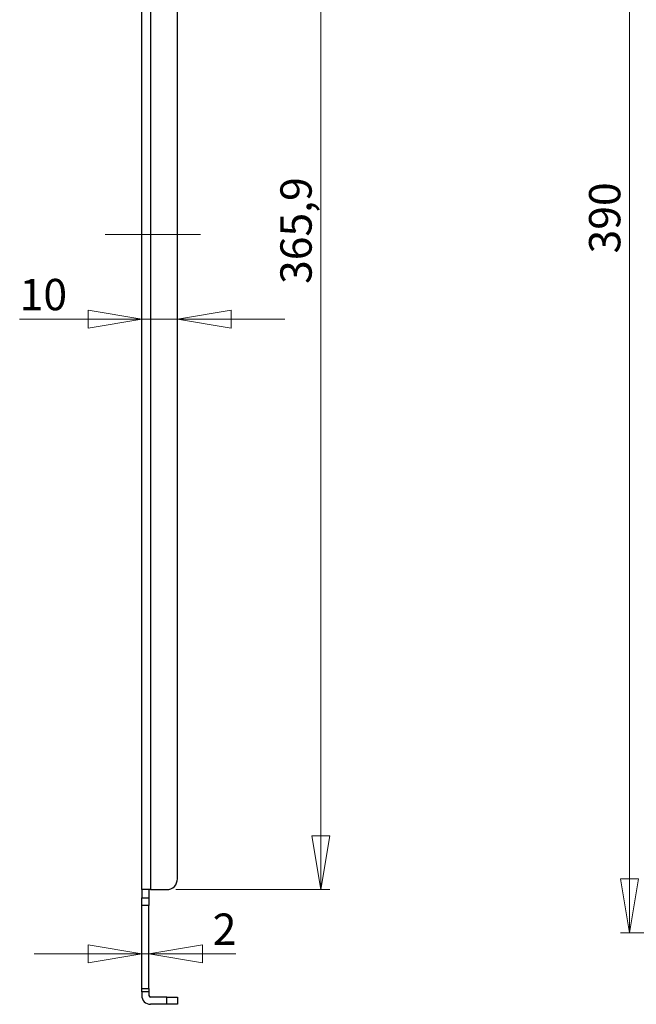
# Model space of a CAD drawing. Units: millimetres. Extents: x 19 to 385, y 36 to 289.
# Drawn here: x 19 to 88, y 47 to 157 of the extents above; entities that cross this region are included whole.
import ezdxf

# ---------------------------------------------------------------- set-up
doc = ezdxf.new("R2010")
doc.units = ezdxf.units.MM
doc.linetypes.add('CENTERX2', pattern=[20.32, 12.7, -2.54, 2.54, -2.54])
doc.styles.add('SLDTEXTSTYLE0', font='TXT', dxfattribs={"width": 0.75})
doc.dimstyles.new('SLDDIMSTYLE0', dxfattribs={"dimtxt": 3.5, "dimasz": 6, "dimexe": 0, "dimexo": 0.0625, "dimgap": 0.875, "dimtad": 1, "dimlfac": 2.5, "dimrnd": 1e-09, "dimzin": 12, "dimdsep": 46, "dimtxsty": 'SLDTEXTSTYLE0', "dimblk1": 'CLOSED', "dimblk2": 'CLOSED', "dimsah": 1, "dimcen": 0.09, "dimadec": 0, "dimazin": 3, "dimtfac": 1, "dimtofl": 0, "dimtmove": 0, "dimatfit": 3, "dimldrblk": 'CLOSED', "dimfxl": 0, "dimfrac": 2, "dimtolj": 1, "dimtzin": 12, "dimarcsym": 0})
doc.dimstyles.new('SLDDIMSTYLE2', dxfattribs={"dimtxt": 3.5, "dimasz": 6, "dimexe": 0, "dimexo": 0.0625, "dimgap": 0.875, "dimtad": 1, "dimlfac": 2.5, "dimrnd": 1e-09, "dimzin": 12, "dimdsep": 46, "dimtxsty": 'SLDTEXTSTYLE0', "dimblk1": 'CLOSED', "dimblk2": 'CLOSED', "dimsah": 1, "dimcen": 0.09, "dimadec": 0, "dimazin": 3, "dimtfac": 1, "dimtmove": 0, "dimatfit": 0, "dimldrblk": 'CLOSED', "dimfxl": 0, "dimfrac": 2, "dimtolj": 1, "dimtzin": 12, "dimarcsym": 0})
doc.dimstyles.new('SLDDIMSTYLE4', dxfattribs={"dimtxt": 3.5, "dimasz": 6, "dimexe": 0, "dimexo": 0.0625, "dimgap": 0.875, "dimtad": 1, "dimdec": 1, "dimlfac": 2.5, "dimrnd": 1e-09, "dimzin": 12, "dimdsep": 46, "dimtxsty": 'SLDTEXTSTYLE0', "dimblk1": 'CLOSED', "dimblk2": 'CLOSED', "dimsah": 1, "dimcen": 0.09, "dimadec": 0, "dimazin": 3, "dimtfac": 1, "dimtdec": 1, "dimtofl": 0, "dimtmove": 0, "dimatfit": 3, "dimldrblk": 'CLOSED', "dimfxl": 0, "dimfrac": 2, "dimtolj": 1, "dimtzin": 12, "dimarcsym": 0})

# ---------------------------------------------------------------- blocks, each defined once
blk = doc.blocks.new('_Closed')
at = {"color": 0, "linetype": 'ByBlock', "lineweight": -2}
for p, q in [((-1, 0.166667), (0, 0)), ((-1, 0.166667), (-1, -0.166667)), ((0, 0), (-1, -0.166667)), ((0, 0), (-1, 0))]:
    blk.add_line(p, q, dxfattribs=at)
blk = doc.blocks.new('_D_2')
at = {"color": 7, "linetype": 'Continuous', "lineweight": 0}
for p, q in [((106.44, 211.25), (86.5, 211.25)), ((87.5, 211.25), (87.5, 55.25)), ((106.44, 55.25), (86.5, 55.25))]:
    blk.add_line(p, q, dxfattribs=at)
at = {"color": 7, "linetype": 'Continuous', "lineweight": 18, "xscale": 6, "yscale": 6}
for p, rotation in [((87.5, 211.25, 1.2), 90.0000000000004), ((87.5, 55.25, 1.2), 270.0000000000004)]:
    blk.add_blockref('_Closed', p, dxfattribs=dict(at, rotation=rotation))
at = {"color": 7, "linetype": 'Continuous', "lineweight": 18, "insert": (82.99, 131.13), "char_height": 3.5, "attachment_point": 1, "rotation": 90, "style": 'SLDTEXTSTYLE0'}
blk.add_mtext('390', dxfattribs=at)
blk = doc.blocks.new('_D_10')
at = {"color": 7, "linetype": 'Continuous', "lineweight": 0}
for p, q in [((33.01, 52.88), (21.01, 52.88)), ((33.01, 52.88), (33.81, 52.88)), ((33.81, 52.88), (43.52, 52.88))]:
    blk.add_line(p, q, dxfattribs=at)
at = {"color": 7, "linetype": 'Continuous', "lineweight": 18, "xscale": 6, "yscale": 6}
blk.add_blockref('_Closed', (33.01, 52.88), dxfattribs=at)
at = {"color": 7, "linetype": 'Continuous', "lineweight": 18, "xscale": 6, "yscale": 6, "rotation": 180.0000000000006}
blk.add_blockref('_Closed', (33.81, 52.88), dxfattribs=at)
at = {"color": 7, "linetype": 'Continuous', "lineweight": 18, "insert": (40.94, 57.39), "char_height": 3.5, "attachment_point": 1, "style": 'SLDTEXTSTYLE0'}
blk.add_mtext('2', dxfattribs=at)
blk = doc.blocks.new('_D_11')
at = {"color": 7, "linetype": 'Continuous', "lineweight": 0}
for p, q in [((33.01, 123.78), (19.37, 123.78)), ((37.01, 123.78), (33.01, 123.78)), ((37.01, 123.78), (49.01, 123.78))]:
    blk.add_line(p, q, dxfattribs=at)
at = {"color": 7, "linetype": 'Continuous', "lineweight": 18, "xscale": 6, "yscale": 6}
blk.add_blockref('_Closed', (33.01, 123.78), dxfattribs=at)
at = {"color": 7, "linetype": 'Continuous', "lineweight": 18, "xscale": 6, "yscale": 6, "rotation": 180.0000000000004}
blk.add_blockref('_Closed', (37.01, 123.78), dxfattribs=at)
at = {"color": 7, "linetype": 'Continuous', "lineweight": 18, "insert": (19.37, 128.29), "char_height": 3.5, "attachment_point": 1, "style": 'SLDTEXTSTYLE0'}
blk.add_mtext('10', dxfattribs=at)
blk = doc.blocks.new('_D_12')
at = {"color": 7, "linetype": 'Continuous', "lineweight": 0}
for p, q in [((36.81, 206.43), (54.01, 206.43)), ((53.01, 60.07), (53.01, 206.43)), ((36.81, 60.07), (54.01, 60.07))]:
    blk.add_line(p, q, dxfattribs=at)
at = {"color": 7, "linetype": 'Continuous', "lineweight": 18, "xscale": 6, "yscale": 6}
for p, rotation in [((53.01, 206.43), 90.0000000000004), ((53.01, 60.07), 270.0000000000004)]:
    blk.add_blockref('_Closed', p, dxfattribs=dict(at, rotation=rotation))
at = {"color": 7, "linetype": 'Continuous', "lineweight": 18, "insert": (48.5, 127.72), "char_height": 3.5, "attachment_point": 1, "rotation": 90, "style": 'SLDTEXTSTYLE0'}
blk.add_mtext('365,9', dxfattribs=at)

msp = doc.modelspace()

# ---------------------------------------------------------------- linework, layer by layer
at = {"color": 7, "linetype": 'Continuous', "lineweight": 25}
for p, q in [((33.0076, 60.0679), (33.0076, 206.4279)), ((34.0076, 206.4279), (34.0076, 60.0679)), ((37.0076, 61.2679), (37.0076, 205.2279)), ((34.0076, 60.0679), (33.0076, 60.0679)), ((33.0076, 60.0679), (33.0076, 59.145)), ((33.8076, 60.0679), (33.8076, 59.145)), ((34.0076, 60.0679), (35.8076, 60.0679)), ((33.0076, 59.145), (33.8076, 59.145)), ((33.0076, 58.2965), (33.0076, 59.145)), ((33.8076, 59.145), (33.8076, 58.2965)), ((33.8076, 58.2965), (33.0076, 58.2965)), ((33.0076, 48.9994), (33.0076, 58.2965)), ((33.8076, 48.9994), (33.8076, 58.2965)), ((33.0076, 48.9994), (33.8076, 48.9994)), ((33.0076, 48.6479), (33.0076, 48.9994)), ((33.8076, 48.6479), (33.0076, 48.6479)), ((33.0076, 48.6479), (33.0076, 48.2479)), ((33.8076, 48.9994), (33.8076, 48.6479)), ((33.8076, 48.6479), (33.8076, 48.2479)), ((35.8076, 48.0479), (34.0076, 48.0479)), ((35.8076, 47.2479), (35.8076, 48.0479)), ((35.8076, 48.0479), (37.0076, 48.0479)), ((37.0076, 48.0479), (37.0076, 47.2479)), ((35.8076, 47.2479), (34.0076, 47.2479)), ((37.0076, 47.2479), (35.8076, 47.2479))]:
    msp.add_line(p, q, dxfattribs=at)
at = {"color": 7, "linetype": 'CENTERX2', "lineweight": 18, "ltscale": 2}
msp.add_line((28.9356, 133.2479), (39.5752, 133.2479), dxfattribs=at)
at = {"color": 7, "linetype": 'Continuous', "lineweight": 25}
for centre, radius, start, end in [((35.8076, 61.2679), 1.2, 270, 0), ((34.0076, 48.2479), 1, 180, 270), ((34.0076, 48.2479), 0.2, 180, 270)]:
    msp.add_arc(centre, radius, start, end, dxfattribs=at)

# ---------------------------------------------------------------- dimensions: what is measured, and where the dimension line sits
at = {"color": 7, "linetype": 'Continuous', "lineweight": 18}
for base, p1, p2, dimstyle, picture, middle in [((87.5019, 55.2479), (107.4418, 211.2479), (107.4418, 55.2479), 'SLDDIMSTYLE0', '_D_2', (87.5019, 135.0111)), ((53.0076, 206.4279), (35.8076, 60.0679), (35.8076, 206.4279), 'SLDDIMSTYLE4', '_D_12', (53.0076, 133.5347))]:
    dim = msp.add_linear_dim(base=base, p1=p1, p2=p2, angle=90, dimstyle=dimstyle, dxfattribs=at)
    dim.commit()
    dim.dimension.update_dxf_attribs({"geometry": picture, "text_midpoint": middle, "dimtype": 160})
for base, p1, p2, picture, middle in [((33.0076, 123.7783), (37.0076, 61.2679), (33.0076, 48.2479), '_D_11', (21.9599, 123.7783)), ((33.8076, 52.8763), (33.0076, 48.9994), (33.8076, 48.9994), '_D_10', (42.2297, 52.8763))]:
    dim = msp.add_linear_dim(base=base, p1=p1, p2=p2, dimstyle='SLDDIMSTYLE2', dxfattribs=at)
    dim.commit()
    dim.dimension.update_dxf_attribs({"geometry": picture, "text_midpoint": middle, "dimtype": 160})

doc.saveas('drawing.dxf')
